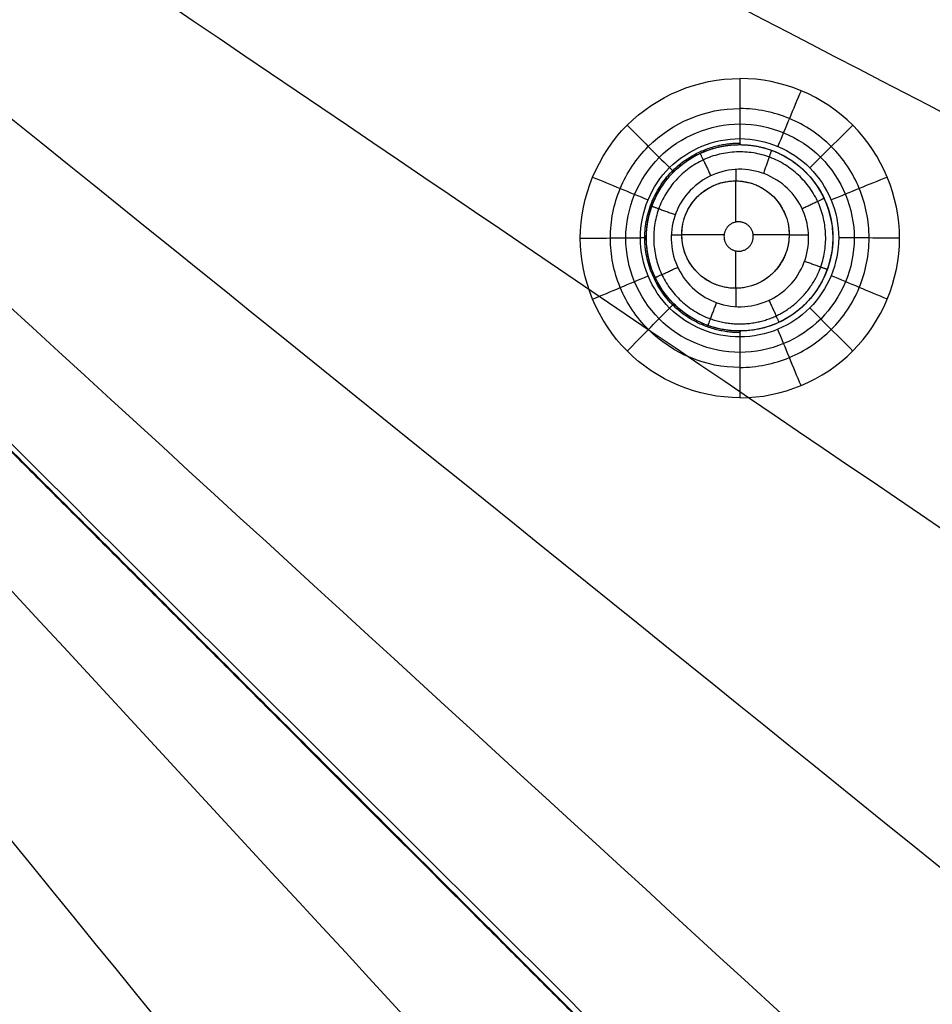
# Model space of a CAD drawing. Units: millimetres. Extents: x -64 to 465, y -149 to 149.
# Drawn here: x 373 to 392, y -44 to -24 of the extents above; entities that cross this region are included whole.
import ezdxf

# ---------------------------------------------------------------- set-up
doc = ezdxf.new("R2010")
doc.units = ezdxf.units.MM
doc.layers.add('Default', color=18, linetype='Continuous', true_color=0x000000)

msp = doc.modelspace()

# ---------------------------------------------------------------- linework, layer by layer
at = {"layer": 'Default'}
for p, q in [((387.921, -26.854, 991.939), (387.921, -26.854, 994.719)), ((387.855, -27.593, 991.439), (387.855, -27.359, 991.438)), ((386.022, -28.753, 991.931), (386.022, -28.753, 994.711)), ((386.744, -28.696, 991.433), (386.53, -28.696, 991.43)), ((389.326, -28.696, 991.468), (388.931, -28.696, 991.462)), ((389.82, -28.753, 991.969), (389.82, -28.753, 994.759)), ((387.855, -30.153, 991.459), (387.855, -29.78, 991.456)), ((387.921, -30.651, 991.96), (387.921, -30.651, 994.751))]:
    msp.add_line(p, q, dxfattribs=at)
at = {"layer": 'Default', "color": 75, "true_color": 0x6cb448}
for p, q in [((387.837, -27.593, 992.244), (387.837, -28.434, 992.244)), ((386.744, -28.687, 992.244), (387.606, -28.687, 992.244)), ((388.198, -28.687, 992.244), (388.931, -28.687, 992.244)), ((387.837, -29.017, 992.244), (387.837, -29.78, 992.244))]:
    msp.add_line(p, q, dxfattribs=at)
at = {"layer": 'Default'}
msp.add_circle((387.921, -28.753, 993.347), 1.899, dxfattribs=at)
at = {"layer": 'Default', "color": 75, "true_color": 0x6cb448}
msp.add_circle((387.837, -28.687, 992.244), 1.093, dxfattribs=at)
at = {"layer": 'Default', "color": 252, "true_color": 0x848490}
for points, degree, knots in [([(465, 0, 1013.2), (465.001, -18.561, 1013.2), (465.025, -49.707, 1013.2), (464.324, -81.922, 1013.2), (461.611, -102.793, 1013.2), (455.161, -115.17, 1013.2), (442.785, -121.621, 1013.2), (421.916, -124.334, 1013.2), (389.702, -125.036, 1013.2), (358.561, -125.011, 1013.2), (340, -125.011, 1013.2)], 3, [-233.857955, -233.857955, -233.857955, -233.857955, -204.625724, -175.393478, -146.161231, -116.928985, -87.696739, -58.464493, -29.232246, 0, 0, 0, 0]), ([(462.5, 0, 1019.302), (462.5, -4.759, 1019.302), (462.502, -14.276, 1019.3), (462.494, -28.553, 1019.297), (462.448, -42.829, 1019.292), (462.319, -57.104, 1019.279), (462.05, -69, 1019.26), (461.608, -78.507, 1019.231), (461.098, -85.628, 1019.197), (460.297, -92.717, 1019.144), (458.993, -99.735, 1019.066), (456.801, -106.569, 1018.95), (452.862, -112.643, 1018.865), (446.839, -116.69, 1018.944), (440.006, -118.936, 1019.062), (432.972, -120.271, 1019.141), (423.487, -121.356, 1019.214), (411.571, -121.996, 1019.255), (397.26, -122.328, 1019.279), (382.945, -122.458, 1019.292), (368.63, -122.505, 1019.297), (354.315, -122.512, 1019.301), (344.772, -122.511, 1019.302), (340, -122.511, 1019.302)], 3, [0, 0, 0, 0, 14.31358, 28.62716, 42.94074, 57.25432, 71.5679, 78.724689, 85.881479, 93.038269, 100.195059, 107.351849, 114.508639, 121.665429, 128.822219, 135.979009, 143.135799, 157.449379, 171.762959, 186.076539, 200.390119, 214.703699, 229.017256, 229.017256, 229.017256, 229.017256]), ([(463.536, 0, 1018.619), (463.533, -55.025, 1018.619), (463.581, -117.706, 1018.605), (457.699, -123.593, 1018.604), (395.019, -123.544, 1018.619), (340, -123.547, 1018.618)], 4, [-0.000013, -0.000013, -0.000013, -0.000013, -0.000013, 122.985333, 245.964796, 245.964796, 245.964796, 245.964796, 245.964796]), ([(340, -124.544, 1000.374), (344.79, -124.545, 1000.374), (354.37, -124.546, 1000.374), (368.742, -124.534, 1000.376), (383.115, -124.498, 1000.379), (397.489, -124.344, 1000.383), (411.877, -124.054, 1000.389), (423.848, -123.344, 1000.399), (433.378, -122.265, 1000.41), (440.51, -120.874, 1000.423), (447.503, -118.569, 1000.44), (453.829, -114.46, 1000.455), (458.199, -108.293, 1000.443), (460.662, -101.322, 1000.424), (462.139, -94.16, 1000.412), (463.003, -86.917, 1000.402), (463.574, -79.684, 1000.396), (464.045, -70.028, 1000.389), (464.337, -57.95, 1000.383), (464.483, -43.459, 1000.379), (464.524, -28.972, 1000.376), (464.536, -14.485, 1000.374), (464.534, -4.828, 1000.374), (464.533, 0, 1000.374)], 3, [0, 0, 0, 0, 14.509364, 29.018769, 43.528174, 58.037579, 72.546984, 87.056388, 94.311091, 101.565793, 108.820496, 116.075198, 123.3299, 130.584603, 137.839305, 145.094008, 152.34871, 159.603412, 174.112817, 188.622222, 203.131627, 217.641032, 232.150402, 232.150402, 232.150402, 232.150402]), ([(465, 0, 1001.258), (465, -5.239, 1001.258), (465.002, -14.68, 1001.258), (464.995, -26.217, 1001.259), (464.973, -35.534, 1001.259), (464.943, -41.721, 1001.26), (464.914, -45.855, 1001.261), (464.892, -48.573, 1001.262), (464.868, -50.935, 1001.262), (464.845, -52.959, 1001.263), (464.827, -54.38, 1001.264), (464.813, -55.365, 1001.264), (464.803, -56.03, 1001.265), (464.796, -56.522, 1001.265), (464.79, -56.881, 1001.265), (464.786, -57.132, 1001.266), (464.783, -57.365, 1001.266), (464.78, -57.545, 1001.266), (464.778, -57.68, 1001.266), (464.776, -57.761, 1001.266), (464.775, -57.824, 1001.266), (464.774, -57.869, 1001.267), (464.774, -57.91, 1001.267), (464.773, -57.929, 1001.267), (464.773, -57.954, 1001.267), (464.773, -57.934, 1001.267), (464.771, -58.06, 1001.267), (464.769, -58.176, 1001.267), (464.765, -58.404, 1001.267), (464.76, -58.716, 1001.268), (464.753, -59.094, 1001.268), (464.744, -59.593, 1001.269), (464.732, -60.215, 1001.27), (464.713, -61.201, 1001.271), (464.687, -62.418, 1001.273), (464.654, -63.855, 1001.275), (464.618, -65.267, 1001.277), (464.567, -67.118, 1001.28), (464.497, -69.374, 1001.283), (464.401, -71.988, 1001.287), (464.258, -75.352, 1001.291), (464.046, -79.338, 1001.297), (463.733, -83.783, 1001.302), (463.354, -87.906, 1001.307), (462.899, -91.72, 1001.31), (462.181, -96.415, 1001.314), (461.051, -101.585, 1001.317), (459.553, -105.92, 1001.317), (458.089, -108.94, 1001.315), (457.055, -110.651, 1001.314), (456.15, -111.921, 1001.312), (455.43, -112.826, 1001.31), (454.799, -113.539, 1001.309), (454.333, -114.024, 1001.308), (454.07, -114.287, 1001.307), (453.844, -114.506, 1001.306), (453.715, -114.628, 1001.306), (453.507, -114.822, 1001.306), (453.154, -115.142, 1001.305), (452.625, -115.592, 1001.303), (451.971, -116.108, 1001.302), (451.064, -116.77, 1001.3), (449.867, -117.545, 1001.298), (447.808, -118.683, 1001.294), (444.955, -119.921, 1001.29), (441.044, -121.148, 1001.285), (436.607, -122.148, 1001.281), (429.932, -123.213, 1001.276), (420.054, -124.108, 1001.27), (405.398, -124.694, 1001.265), (381.608, -125.029, 1001.26), (358.409, -125.011, 1001.258), (340, -125.011, 1001.258)], 3, [-232.711295, -232.711295, -232.711295, -232.711295, -225.439073, -218.166845, -210.894617, -203.622389, -199.986275, -196.350161, -192.714047, -189.077932, -185.441818, -183.623761, -181.805704, -179.987647, -179.078619, -178.16959, -177.260562, -176.351533, -175.897019, -175.442505, -175.215248, -174.98799, -174.760733, -174.647105, -174.59029, -174.533476, -174.476662, -174.419848, -174.306219, -174.078962, -173.851705, -173.624448, -173.169933, -172.715419, -171.806391, -170.897362, -169.988334, -169.079305, -167.261248, -165.443191, -163.625134, -159.98902, -156.352906, -152.716792, -149.080678, -145.444563, -138.172335, -130.900107, -127.263993, -123.627879, -121.809822, -119.991765, -118.173708, -117.264679, -116.810165, -116.355651, -115.901136, -115.446622, -114.537594, -112.719537, -110.90148, -109.083423, -105.447308, -101.811194, -94.538966, -87.266738, -79.99451, -72.722282, -58.177825, -43.633369, -29.088913, 0, 0, 0, 0]), ([(465, 0, 1017.041), (465, -18.419, 1017.041), (465.025, -49.367, 1017.039), (464.34, -81.49, 1017.031), (462.143, -98.907, 1017.02), (458.555, -108.638, 1017.008), (454.727, -114.117, 1016.997), (449.312, -118.224, 1016.987), (439.711, -121.991, 1016.981), (422.346, -124.318, 1016.983), (390.041, -125.036, 1017.002), (358.705, -125.011, 1017.026), (340, -125.011, 1017.041)], 3, [0, 0, 0, 0, 29.136435, 58.272871, 87.409306, 101.977524, 116.545742, 131.11396, 145.682177, 174.818613, 203.955048, 233.091484, 233.091484, 233.091484, 233.091484]), ([(340, -124.549, 1017.928), (349.316, -124.549, 1017.928), (366.433, -124.553, 1017.927), (388.017, -124.483, 1017.921), (405.94, -124.219, 1017.913), (420.611, -123.613, 1017.904), (430.455, -122.676, 1017.894), (437.087, -121.563, 1017.886), (441.484, -120.518, 1017.88), (444.703, -119.446, 1017.875), (447.033, -118.452, 1017.871), (448.663, -117.634, 1017.868), (450.18, -116.739, 1017.865), (451.355, -115.925, 1017.862), (452.244, -115.232, 1017.86), (452.778, -114.78, 1017.859), (453.194, -114.407, 1017.858), (453.5, -114.121, 1017.857), (453.747, -113.881, 1017.856), (453.923, -113.704, 1017.856), (454.015, -113.611, 1017.855), (454.107, -113.517, 1017.855), (454.107, -113.517, 1017.855), (454.14, -113.482, 1017.855), (454.185, -113.436, 1017.855), (454.262, -113.354, 1017.855), (454.361, -113.249, 1017.855), (454.505, -113.093, 1017.854), (454.707, -112.869, 1017.854), (455.072, -112.448, 1017.854), (455.603, -111.797, 1017.855), (456.34, -110.79, 1017.856), (457.154, -109.526, 1017.857), (458.307, -107.442, 1017.86), (459.509, -104.666, 1017.864), (460.653, -100.927, 1017.87), (461.459, -97.55, 1017.875), (462.19, -93.495, 1017.88), (462.724, -89.447, 1017.886), (463.1, -85.733, 1017.89), (463.355, -82.689, 1017.894), (463.583, -79.363, 1017.898), (463.783, -75.731, 1017.902), (463.928, -72.427, 1017.905), (464.029, -69.604, 1017.908), (464.099, -67.392, 1017.91), (464.152, -65.468, 1017.912), (464.191, -63.877, 1017.914), (464.219, -62.658, 1017.915), (464.246, -61.412, 1017.916), (464.266, -60.352, 1017.917), (464.282, -59.489, 1017.918), (464.292, -58.945, 1017.918), (464.299, -58.505, 1017.918), (464.305, -58.173, 1017.919), (464.309, -57.898, 1017.919), (464.312, -57.699, 1017.919), (464.314, -57.594, 1017.919), (464.316, -57.456, 1017.919), (464.315, -57.514, 1017.919), (464.316, -57.477, 1017.919), (464.316, -57.475, 1017.919), (464.316, -57.454, 1017.919), (464.317, -57.432, 1017.919), (464.317, -57.401, 1017.919), (464.318, -57.352, 1017.919), (464.319, -57.287, 1017.919), (464.32, -57.205, 1017.92), (464.321, -57.118, 1017.92), (464.323, -56.996, 1017.92), (464.326, -56.832, 1017.92), (464.329, -56.617, 1017.92), (464.334, -56.305, 1017.92), (464.341, -55.868, 1017.92), (464.349, -55.267, 1017.921), (464.359, -54.588, 1017.921), (464.369, -53.83, 1017.921), (464.383, -52.711, 1017.922), (464.402, -51.105, 1017.922), (464.425, -48.826, 1017.923), (464.448, -46.176, 1017.923), (464.477, -42.113, 1017.924), (464.508, -35.973, 1017.925), (464.53, -26.633, 1017.927), (464.539, -14.97, 1017.928), (464.538, -5.356, 1017.928), (464.538, 0, 1017.928)], 3, [0, 0, 0, 0, 14.499865, 28.99973, 43.499596, 57.999461, 72.499326, 79.749259, 86.999191, 94.249124, 97.87409, 101.499056, 105.124023, 108.748989, 110.561472, 112.373955, 113.280197, 114.186438, 115.09268, 115.545801, 115.772361, 115.998922, 116.225482, 116.452042, 116.905163, 117.811405, 118.717646, 119.623888, 121.436371, 123.248854, 126.873821, 130.498787, 134.123753, 137.748719, 144.998652, 148.623618, 152.248585, 155.873551, 159.498517, 161.311, 163.123484, 164.935967, 166.74845, 168.560933, 169.467175, 170.373416, 171.279658, 171.732779, 172.185899, 172.63902, 173.092141, 173.318701, 173.545262, 173.658542, 173.771822, 173.885102, 173.941742, 173.970062, 173.998382, 174.055023, 174.111663, 174.224943, 174.338223, 174.451503, 174.678064, 174.904624, 175.357745, 175.810866, 176.263986, 176.717107, 177.623349, 178.52959, 179.435832, 181.248315, 183.060798, 184.873281, 186.685765, 188.498248, 192.123214, 195.74818, 199.373147, 202.998113, 210.248045, 217.497978, 224.747911, 231.997843, 231.997843, 231.997843, 231.997843]), ([(464.876, 0, 1000.758), (464.877, -9.657, 1000.758), (464.881, -24.142, 1000.759), (464.826, -43.461, 1000.763), (464.691, -57.15, 1000.766), (464.409, -69.233, 1000.771), (463.984, -78.901, 1000.775), (463.353, -86.949, 1000.78), (462.538, -93.813, 1000.785), (461.351, -99.805, 1000.791), (459.934, -104.557, 1000.797), (458.295, -108.36, 1000.802), (456.327, -111.594, 1000.806), (453.847, -114.477, 1000.807), (450.869, -116.833, 1000.805), (447.575, -118.682, 1000.801), (443.752, -120.216, 1000.796), (438.991, -121.545, 1000.79), (433.035, -122.661, 1000.785), (426.26, -123.423, 1000.78), (418.282, -124.04, 1000.775), (408.692, -124.462, 1000.77), (396.694, -124.698, 1000.766), (383.117, -124.841, 1000.762), (363.95, -124.889, 1000.759), (349.581, -124.889, 1000.758), (340, -124.887, 1000.758)], 3, [0.000005, 0.000005, 0.000005, 0.000005, 29.090005, 43.635008, 58.180011, 70.300846, 79.997514, 87.270016, 94.542517, 100.602935, 105.451269, 109.08752, 112.72377, 116.360021, 119.996272, 123.632522, 127.268773, 132.117107, 138.177525, 145.450026, 152.722528, 162.419196, 174.540032, 189.085034, 203.630037, 232.720036, 232.720036, 232.720036, 232.720036]), ([(465, 0, 1007.193), (465.001, -18.561, 1007.193), (465.025, -49.707, 1007.193), (464.324, -81.922, 1007.193), (461.611, -102.793, 1007.193), (455.161, -115.17, 1007.193), (442.785, -121.621, 1007.193), (421.916, -124.334, 1007.193), (389.702, -125.036, 1007.193), (358.561, -125.011, 1007.193), (340, -125.011, 1007.193)], 3, [0.000086, 0.000086, 0.000086, 0.000086, 29.232269, 58.464538, 87.696807, 116.929076, 146.161344, 175.393613, 204.625882, 233.85815, 233.85815, 233.85815, 233.85815]), ([(340, -124.888, 1017.541), (349.651, -124.889, 1017.541), (364.127, -124.893, 1017.54), (383.435, -124.838, 1017.537), (397.115, -124.703, 1017.534), (409.185, -124.422, 1017.53), (418.847, -123.999, 1017.525), (426.893, -123.37, 1017.521), (433.761, -122.557, 1017.516), (439.755, -121.373, 1017.511), (444.512, -119.958, 1017.505), (448.325, -118.319, 1017.501), (451.567, -116.351, 1017.498), (454.451, -113.873, 1017.497), (456.802, -110.914, 1017.498), (458.658, -107.616, 1017.502), (460.043, -104.178, 1017.506), (461.092, -100.638, 1017.51), (461.996, -96.656, 1017.514), (462.788, -91.866, 1017.518), (463.446, -85.867, 1017.522), (464.031, -78.288, 1017.526), (464.454, -68.703, 1017.53), (464.689, -56.711, 1017.534), (464.832, -43.128, 1017.537), (464.88, -23.956, 1017.54), (464.88, -9.583, 1017.541), (464.878, 0, 1017.541)], 3, [-0.000033, -0.000033, -0.000033, -0.000033, 29.089187, 43.633781, 58.178374, 70.298869, 79.995265, 87.267562, 94.539859, 100.600106, 105.448304, 109.084452, 112.720601, 116.356749, 119.992897, 123.629046, 127.265194, 130.901343, 134.537491, 139.385689, 145.445936, 152.718233, 162.414629, 174.535123, 189.079717, 203.624311, 232.713498, 232.713498, 232.713498, 232.713498]), ([(433.277, 0, 995.725), (433.267, -41.244, 995.724), (431.904, -87.969, 996.075), (427.998, -91.952, 996.077), (381.23, -93.279, 995.725), (340, -93.289, 995.725)], 4, [0.000003, 0.000003, 0.000003, 0.000003, 0.000003, 123.143593, 246.27933, 246.27933, 246.27933, 246.27933, 246.27933])]:
    msp.add_open_spline(points, degree=degree, knots=knots, dxfattribs=at)
at = {"layer": 'Default', "color": 253, "true_color": 0xb4b4b4}
for points, degree, knots in [([(340.005, -40.322, 1026.837), (342.665, -40.321, 1026.837), (347.924, -39.796, 1026.837), (358.078, -36.718, 1026.837), (369.246, -29.24, 1026.813), (376.724, -18.071, 1026.837), (379.802, -7.917, 1026.837), (380.326, -2.658, 1026.837), (380.328, 0.005, 1026.837)], 3, [0, 0, 0, 0, 7.999408, 15.99882, 31.997645, 47.996469, 55.995881, 63.995293, 63.995293, 63.995293, 63.995293]), ([(380.302, 0.005, 1024.336), (380.3, -2.657, 1024.336), (379.777, -7.91, 1024.336), (376.702, -18.059, 1024.336), (369.226, -29.22, 1024.314), (358.065, -36.696, 1024.337), (347.918, -39.771, 1024.337), (342.664, -40.295, 1024.337), (340.005, -40.296, 1024.337)], 3, [0, 0, 0, 0, 7.994263, 15.988526, 31.977053, 47.965579, 55.959842, 63.954105, 63.954105, 63.954105, 63.954105]), ([(340.005, -35.178, 1024.661), (342.718, -35.178, 1024.661), (347.341, -34.638, 1024.661), (353.962, -32.498, 1024.659), (359.758, -29.373, 1024.654), (365.145, -24.915, 1024.648), (369.31, -19.79, 1024.654), (372.102, -14.703, 1024.659), (373.706, -10.355, 1024.66), (374.57, -6.79, 1024.661), (374.982, -4.018, 1024.661), (375.135, -2.044, 1024.661), (375.178, -0.796, 1024.661), (375.183, -0.227, 1024.661), (375.183, 0.004, 1024.661)], 3, [0.017715, 0.017715, 0.017715, 0.017715, 9.346044, 16.02179, 24.032685, 32.043581, 40.054476, 46.730222, 52.070818, 56.076266, 59.414139, 61.75065, 62.918906, 63.709687, 63.709687, 63.709687, 63.709687]), ([(340, -122, 1019.609), (344.723, -122, 1019.609), (354.169, -122.003, 1019.606), (368.338, -121.988, 1019.607), (382.508, -121.929, 1019.611), (396.676, -121.789, 1019.605), (408.484, -121.498, 1019.603), (417.916, -121.043, 1019.588), (424.987, -120.505, 1019.577), (432.017, -119.682, 1019.549), (437.784, -118.565, 1019.523), (442.302, -117.21, 1019.495), (445.626, -115.839, 1019.481), (448.716, -114.088, 1019.462), (451.512, -111.802, 1019.459), (453.812, -109.113, 1019.461), (455.659, -106.017, 1019.477), (457.067, -102.709, 1019.496), (458.483, -98.184, 1019.519), (459.632, -92.389, 1019.55), (460.488, -85.308, 1019.575), (461.033, -78.219, 1019.589), (461.5, -68.752, 1019.602), (461.795, -56.904, 1019.606), (461.94, -42.678, 1019.61), (461.997, -28.452, 1019.608), (462.013, -14.226, 1019.607), (462.011, -4.742, 1019.609), (462.011, 0, 1019.609)], 3, [0, 0, 0, 0, 14.207283, 28.414565, 42.621848, 56.82913, 71.036413, 78.140054, 85.243695, 92.347336, 99.450978, 103.002798, 106.554619, 110.106439, 113.65826, 117.210081, 120.761901, 124.313722, 127.865543, 134.969184, 142.072825, 149.176466, 156.280108, 170.48739, 184.694673, 198.901955, 213.109238, 227.31652, 227.31652, 227.31652, 227.31652]), ([(462.011, 0, 1016.7), (462.011, -13.679, 1016.7), (462.028, -35.988, 1016.7), (461.73, -63.92, 1016.7), (460.901, -82.07, 1016.7), (459.439, -94.308, 1016.7), (457.247, -102.798, 1016.7), (454.179, -108.922, 1016.7), (449.894, -113.507, 1016.7), (443.757, -116.918, 1016.7), (435.099, -119.303, 1016.7), (422.662, -120.857, 1016.7), (404.508, -121.705, 1016.7), (376.344, -122.02, 1016.7), (353.937, -122, 1016.7), (340, -122, 1016.7)], 3, [-227.527914, -227.527914, -227.527914, -227.527914, -186.428058, -160.533925, -143.604145, -131.859739, -123.566744, -117.319576, -111.478608, -104.905144, -96.452619, -84.609491, -67.301003, -41.862105, 0, 0, 0, 0]), ([(340, -122, 1018.164), (344.734, -122, 1018.164), (354.203, -122.003, 1018.164), (368.406, -121.988, 1018.164), (382.609, -121.929, 1018.164), (396.809, -121.787, 1018.164), (408.64, -121.493, 1018.164), (418.095, -121.033, 1018.164), (425.175, -120.488, 1018.164), (432.228, -119.651, 1018.164), (439.203, -118.278, 1018.164), (445.949, -115.95, 1018.164), (451.898, -111.899, 1018.164), (455.959, -105.947, 1018.164), (458.286, -99.2, 1018.164), (459.657, -92.231, 1018.164), (460.499, -85.175, 1018.164), (461.041, -78.093, 1018.164), (461.504, -68.637, 1018.164), (461.797, -56.807, 1018.164), (461.94, -42.608, 1018.164), (461.998, -28.404, 1018.164), (462.013, -14.201, 1018.164), (462.011, -4.733, 1018.164), (462.011, 0, 1018.164)], 3, [0, 0, 0, 0, 14.21994, 28.43988, 42.65982, 56.87976, 71.0997, 78.20967, 85.31964, 92.42961, 99.53958, 106.64955, 113.75952, 120.86949, 127.97946, 135.08943, 142.199399, 149.309369, 156.419339, 170.639279, 184.859219, 199.079159, 213.299099, 227.519039, 227.519039, 227.519039, 227.519039]), ([(340, -116.059, 1019.741), (357.435, -116.053, 1019.742), (379.346, -116.049, 1019.74), (403.55, -115.643, 1019.732), (419.67, -114.856, 1019.721), (432.666, -113.075, 1019.701), (441.091, -110.183, 1019.678), (446.543, -106.129, 1019.671), (450.468, -100.513, 1019.68), (453.255, -91.863, 1019.702), (454.956, -78.564, 1019.722), (455.696, -62.115, 1019.732), (455.968, -44.095, 1019.738), (456.046, -27.789, 1019.74), (456.065, -14.707, 1019.741), (456.069, -5.894, 1019.741), (456.07, -1.702, 1019.741), (456.07, 0, 1019.741)], 3, [0.000175, 0.000175, 0.000175, 0.000175, 28.372891, 42.559336, 61.474596, 80.389856, 99.305117, 113.491562, 127.678007, 146.593268, 165.508528, 184.423788, 198.610234, 210.432271, 218.707698, 222.845411, 225.624721, 225.624721, 225.624721, 225.624721]), ([(340, -113.677, 1020.468), (357.038, -113.67, 1020.469), (378.448, -113.656, 1020.464), (402.099, -113.236, 1020.452), (417.855, -112.443, 1020.439), (430.572, -110.673, 1020.421), (438.841, -107.809, 1020.406), (444.212, -103.803, 1020.401), (448.092, -98.273, 1020.407), (450.852, -89.785, 1020.422), (452.544, -76.774, 1020.439), (453.29, -60.696, 1020.452), (453.572, -43.088, 1020.461), (453.659, -27.154, 1020.466), (453.681, -14.372, 1020.468), (453.686, -5.76, 1020.468), (453.687, -1.663, 1020.468), (453.688, 0, 1020.468)], 3, [0.000265, 0.000265, 0.000265, 0.000265, 28.372891, 42.559336, 61.474596, 80.389856, 99.305117, 113.491562, 127.678007, 146.593268, 165.508528, 184.423788, 198.610234, 210.432271, 218.707698, 222.845411, 225.624523, 225.624523, 225.624523, 225.624523]), ([(340.001, -109.794, 1021.279), (356.412, -109.787, 1021.279), (377.03, -109.754, 1021.269), (399.806, -109.311, 1021.245), (414.982, -108.51, 1021.223), (427.243, -106.762, 1021.201), (435.239, -103.958, 1021.187), (440.454, -100.055, 1021.183), (444.235, -94.688, 1021.188), (446.939, -86.484, 1021.202), (448.612, -73.941, 1021.225), (449.367, -58.455, 1021.247), (449.667, -41.497, 1021.264), (449.767, -26.153, 1021.274), (449.795, -13.842, 1021.278), (449.803, -5.547, 1021.279), (449.804, -1.602, 1021.279), (449.805, 0, 1021.279)], 3, [0.000421, 0.000421, 0.000421, 0.000421, 28.372891, 42.559336, 61.474596, 80.389856, 99.305117, 113.491562, 127.678007, 146.593268, 165.508528, 184.423788, 198.610234, 210.432271, 218.707698, 222.845411, 225.62417, 225.62417, 225.62417, 225.62417]), ([(340.001, -103.535, 1022.092), (355.431, -103.528, 1022.092), (374.81, -103.467, 1022.072), (396.212, -102.984, 1022.028), (410.471, -102.173, 1021.988), (421.998, -100.471, 1021.952), (429.531, -97.789, 1021.931), (434.463, -94.084, 1021.925), (438.055, -89.012, 1021.932), (440.645, -81.285, 1021.954), (442.276, -69.493, 1021.991), (443.045, -54.943, 1022.031), (443.373, -39.007, 1022.062), (443.494, -24.585, 1022.081), (443.533, -13.013, 1022.089), (443.544, -5.215, 1022.091), (443.546, -1.506, 1022.092), (443.546, -0.001, 1022.092)], 3, [0.000702, 0.000702, 0.000702, 0.000702, 28.372891, 42.559336, 61.474596, 80.389856, 99.305117, 113.491562, 127.678007, 146.593268, 165.508528, 184.423788, 198.610234, 210.432271, 218.707698, 222.845411, 225.623505, 225.623505, 225.623505, 225.623505]), ([(340.002, -92.969, 1025.401), (381.108, -92.96, 1025.402), (427.676, -91.597, 1025.051), (431.644, -87.705, 1025.05), (432.971, -41.094, 1025.402), (432.981, -0.002, 1025.401)], 4, [0.00134, 0.00134, 0.00134, 0.00134, 0.00134, 120.763507, 241.517982, 241.517982, 241.517982, 241.517982, 241.517982]), ([(340.002, -93.75, 1022.851), (353.923, -93.743, 1022.851), (371.398, -93.636, 1022.819), (390.683, -93.094, 1022.749), (403.525, -92.27, 1022.687), (413.904, -90.652, 1022.63), (420.696, -88.181, 1022.598), (425.158, -84.814, 1022.589), (428.428, -80.228, 1022.599), (430.819, -73.263, 1022.633), (432.375, -62.646, 1022.691), (433.16, -49.54, 1022.754), (433.532, -35.178, 1022.804), (433.687, -22.175, 1022.834), (433.742, -11.737, 1022.847), (433.759, -4.704, 1022.85), (433.761, -1.359, 1022.851), (433.761, -0.002, 1022.851)], 3, [0.001211, 0.001211, 0.001211, 0.001211, 28.372891, 42.559336, 61.474596, 80.389856, 99.305117, 113.491562, 127.678007, 146.593268, 165.508528, 184.423788, 198.610234, 210.432271, 218.707698, 222.845411, 225.622233, 225.622233, 225.622233, 225.622233]), ([(340.002, -81.52, 1023.437), (352.05, -81.514, 1023.437), (367.163, -81.35, 1023.398), (383.821, -80.734, 1023.314), (394.9, -79.896, 1023.238), (403.845, -78.39, 1023.169), (409.702, -76.196, 1023.13), (413.564, -73.264, 1023.12), (416.417, -69.299, 1023.132), (418.547, -63.296, 1023.173), (420.003, -54.144, 1023.243), (420.807, -42.834, 1023.319), (421.233, -30.427, 1023.38), (421.431, -19.183, 1023.416), (421.506, -10.155, 1023.432), (421.529, -4.07, 1023.436), (421.532, -1.176, 1023.437), (421.533, -0.002, 1023.437)], 3, [0.00169, 0.00169, 0.00169, 0.00169, 28.372891, 42.559336, 61.474596, 80.389856, 99.305117, 113.491562, 127.678007, 146.593268, 165.508528, 184.423788, 198.610234, 210.432271, 218.707698, 222.845411, 225.620262, 225.620262, 225.620262, 225.620262]), ([(340.003, -67.099, 1023.881), (349.849, -67.093, 1023.881), (362.185, -66.861, 1023.845), (375.753, -66.16, 1023.767), (384.758, -65.307, 1023.696), (392.014, -63.937, 1023.632), (396.763, -62.075, 1023.596), (399.91, -59.662, 1023.587), (402.265, -56.437, 1023.598), (404.082, -51.571, 1023.636), (405.416, -44.147, 1023.701), (406.241, -34.95, 1023.772), (406.73, -24.84, 1023.829), (406.978, -15.667, 1023.862), (407.077, -8.294, 1023.876), (407.107, -3.325, 1023.881), (407.111, -0.962, 1023.881), (407.111, -0.003, 1023.881)], 3, [0.002802, 0.002802, 0.002802, 0.002802, 28.372891, 42.559336, 61.474596, 80.389856, 99.305117, 113.491562, 127.678007, 146.593268, 165.508528, 184.423788, 198.610234, 210.432271, 218.707698, 222.845411, 225.617004, 225.617004, 225.617004, 225.617004]), ([(459.566, -26.535, 1018.138), (458.433, -26.256, 1018.772), (456.671, -25.808, 1019.585), (453.469, -25.021, 1020.563), (449.612, -24.104, 1021.365), (443.37, -22.665, 1022.162), (434.103, -20.563, 1022.862), (421.8, -17.791, 1023.44), (404.197, -13.836, 1023.977), (389.242, -10.483, 1024.232), (379.437, -8.286, 1024.336)], 3, [1.977834, 1.977834, 1.977834, 1.977834, 14.669917, 22.004875, 31.78482, 44.00975, 58.679667, 73.349584, 88.019501, 112.089259, 112.089259, 112.089259, 112.089259]), ([(459.496, -44.033, 1018.131), (458.356, -43.568, 1018.768), (456.587, -42.825, 1019.582), (453.37, -41.516, 1020.559), (449.5, -39.993, 1021.355), (443.238, -37.604, 1022.143), (433.939, -34.113, 1022.831), (421.595, -29.508, 1023.402), (403.648, -22.832, 1023.951), (388.258, -17.119, 1024.224), (378.03, -13.324, 1024.335)], 3, [1.94118, 1.94118, 1.94118, 1.94118, 14.669917, 22.004875, 31.78482, 44.00975, 58.679667, 73.349584, 88.019501, 112.954273, 112.954273, 112.954273, 112.954273]), ([(459.233, -61.755, 1018.123), (458.089, -61.102, 1018.762), (456.313, -60.06, 1019.578), (453.083, -58.224, 1020.55), (449.197, -56.088, 1021.339), (442.91, -52.733, 1022.113), (433.576, -47.829, 1022.784), (421.185, -41.36, 1023.344), (402.804, -31.79, 1023.908), (386.861, -23.506, 1024.209), (376.092, -17.914, 1024.333)], 3, [1.923067, 1.923067, 1.923067, 1.923067, 14.669917, 22.004875, 31.78482, 44.00975, 58.679667, 73.349584, 88.019501, 114.059393, 114.059393, 114.059393, 114.059393]), ([(458.414, -80.487, 1018.081), (457.255, -79.629, 1018.735), (455.465, -78.269, 1019.562), (452.209, -75.871, 1020.537), (448.315, -73.091, 1021.316), (442.02, -68.714, 1022.07), (432.676, -62.311, 1022.716), (420.276, -53.861, 1023.26), (401.474, -41.08, 1023.844), (384.965, -29.878, 1024.186), (373.627, -22.187, 1024.329)], 3, [1.756698, 1.756698, 1.756698, 1.756698, 14.669917, 22.004875, 31.78482, 44.00975, 58.679667, 73.349584, 88.019501, 115.289745, 115.289745, 115.289745, 115.289745]), ([(456.718, -94.431, 1017.991), (455.534, -93.407, 1018.676), (453.727, -91.811, 1019.531), (450.443, -88.989, 1020.521), (446.57, -85.742, 1021.295), (440.321, -80.611, 1022.033), (431.057, -73.089, 1022.658), (418.768, -63.154, 1023.189), (399.867, -47.902, 1023.788), (383.14, -34.424, 1024.166), (371.531, -25.072, 1024.325)], 3, [1.393163, 1.393163, 1.393163, 1.393163, 14.669917, 22.004875, 31.78482, 44.00975, 58.679667, 73.349584, 88.019501, 116.118949, 116.118949, 116.118949, 116.118949]), ([(453.669, -104.384, 1017.87), (452.458, -103.234, 1018.599), (450.635, -101.481, 1019.493), (447.339, -98.361, 1020.508), (443.53, -94.803, 1021.281), (437.411, -89.146, 1022.01), (428.362, -80.828, 1022.622), (416.37, -69.828, 1023.144), (397.79, -52.802, 1023.752), (381.284, -37.686, 1024.153), (369.767, -27.141, 1024.323)], 3, [0.90282, 0.90282, 0.90282, 0.90282, 14.669917, 22.004875, 31.78482, 44.00975, 58.679667, 73.349584, 88.019501, 116.561494, 116.561494, 116.561494, 116.561494]), ([(450.079, -109.652, 1017.823), (448.872, -108.448, 1018.57), (447.058, -106.637, 1019.479), (443.801, -103.387, 1020.504), (440.083, -99.68, 1021.277), (434.137, -93.755, 1022.004), (425.367, -85.017, 1022.613), (413.756, -73.451, 1023.133), (395.745, -55.509, 1023.742), (379.734, -39.561, 1024.15), (368.551, -28.421, 1024.322)], 3, [0.71073, 0.71073, 0.71073, 0.71073, 14.669917, 22.004875, 31.78482, 44.00975, 58.679667, 73.349584, 88.019501, 116.659661, 116.659661, 116.659661, 116.659661]), ([(451.588, -111.578, 1019.46), (447.218, -107.207, 1022.417), (439.874, -99.862, 1024.901), (417.706, -77.694, 1025.564), (385.109, -45.097, 1026.57), (368.511, -28.498, 1026.822)], 4, [0.782563, 0.782563, 0.782563, 0.782563, 0.782563, 67.797852, 128.341991, 128.341991, 128.341991, 128.341991, 128.341991]), ([(444.973, -113.371, 1017.863), (443.815, -112.159, 1018.595), (442.055, -110.336, 1019.491), (438.918, -107.04, 1020.507), (435.342, -103.237, 1021.28), (429.655, -97.13, 1022.009), (421.29, -88.101, 1022.62), (410.227, -76.137, 1023.142), (393.1, -57.599, 1023.75), (377.893, -41.129, 1024.152), (367.284, -29.637, 1024.323)], 3, [0.871719, 0.871719, 0.871719, 0.871719, 14.669917, 22.004875, 31.78482, 44.00975, 58.679667, 73.349584, 88.019501, 116.568937, 116.568937, 116.568937, 116.568937]), ([(435.279, -116.542, 1017.982), (434.244, -115.355, 1018.671), (432.633, -113.546, 1019.528), (429.784, -110.259, 1020.521), (426.508, -106.387, 1021.294), (421.331, -100.142, 1022.032), (413.74, -90.886, 1022.655), (403.714, -78.607, 1023.185), (388.315, -59.715, 1023.784), (374.703, -42.993, 1024.165), (365.256, -31.384, 1024.325)], 3, [1.35125, 1.35125, 1.35125, 1.35125, 14.669917, 22.004875, 31.78482, 44.00975, 58.679667, 73.349584, 88.019501, 116.142729, 116.142729, 116.142729, 116.142729]), ([(421.645, -118.316, 1018.076), (420.773, -117.155, 1018.731), (419.393, -115.363, 1019.56), (416.96, -112.104, 1020.536), (414.139, -108.209, 1021.315), (409.699, -101.912, 1022.068), (403.202, -92.568, 1022.712), (394.628, -80.167, 1023.255), (381.647, -61.347, 1023.84), (370.265, -44.815, 1024.184), (362.445, -33.453, 1024.329)], 3, [1.732426, 1.732426, 1.732426, 1.732426, 14.669917, 22.004875, 31.78482, 44.00975, 58.679667, 73.349584, 88.019501, 115.340604, 115.340604, 115.340604, 115.340604]), ([(403.284, -119.185, 1018.122), (402.615, -118.04, 1018.761), (401.546, -116.262, 1019.577), (399.664, -113.029, 1020.55), (397.476, -109.141, 1021.338), (394.037, -102.85, 1022.11), (389.011, -93.511, 1022.779), (382.381, -81.114, 1023.338), (372.558, -62.696, 1023.904), (364.048, -46.709, 1024.207), (358.296, -35.896, 1024.333)], 3, [1.915326, 1.915326, 1.915326, 1.915326, 14.669917, 22.004875, 31.78482, 44.00975, 58.679667, 73.349584, 88.019501, 114.14209, 114.14209, 114.14209, 114.14209]), ([(385.884, -119.471, 1018.13), (385.399, -118.33, 1018.767), (384.625, -116.559, 1019.582), (383.261, -113.34, 1020.558), (381.675, -109.468, 1021.354), (379.185, -103.202, 1022.14), (375.547, -93.898, 1022.827), (370.749, -81.547, 1023.397), (363.781, -63.558, 1023.947), (357.812, -48.118, 1024.222), (353.842, -37.841, 1024.335)], 3, [1.933609, 1.933609, 1.933609, 1.933609, 14.669917, 22.004875, 31.78482, 44.00975, 58.679667, 73.349584, 88.019501, 113.049929, 113.049929, 113.049929, 113.049929])]:
    msp.add_open_spline(points, degree=degree, knots=knots, dxfattribs=at)
at = {"layer": 'Default', "color": 252, "true_color": 0x848490}
for points, degree in [([(465, 0, 1015.132), (465, -18.563, 1015.132), (465.026, -49.706, 1015.132), (464.324, -81.922, 1015.132), (461.611, -102.793, 1015.132), (455.161, -115.17, 1015.132), (442.785, -121.621, 1015.132), (421.916, -124.334, 1015.132), (389.702, -125.036, 1015.132), (358.561, -125.011, 1015.132), (340, -125.011, 1015.132)], 3), ([(387.93, -26.435, 994.65), (387.322, -26.435, 994.643), (386.108, -26.939, 994.632), (385.354, -28.758, 994.638), (386.107, -30.581, 994.662), (387.93, -31.336, 994.691), (389.75, -30.584, 994.707), (390.507, -28.763, 994.702), (389.754, -26.939, 994.678), (388.538, -26.435, 994.658), (387.93, -26.435, 994.65)], 3), ([(386.28, -46.292, 994.835), (382.452, -42.465, 994.743), (378.519, -38.532, 994.656), (374.495, -34.508, 994.577), (370.397, -30.411, 994.51)], 4)]:
    msp.add_open_spline(points, degree=degree, dxfattribs=at)
at = {"layer": 'Default'}
for points in [[(387.928, -32.009, 997.517), (387.07, -32.009, 997.507), (385.385, -31.303, 997.48), (384.325, -28.762, 997.446), (385.385, -26.213, 997.437), (387.07, -25.509, 997.453), (387.928, -25.509, 997.464)], [(387.928, -25.509, 997.464), (387.928, -25.917, 996.707), (387.928, -26.326, 995.951), (387.928, -26.734, 995.194)], [(387.928, -32.009, 997.517), (388.787, -32.009, 997.528), (390.471, -31.303, 997.543), (391.531, -28.762, 997.536), (390.472, -26.213, 997.502), (388.787, -25.509, 997.474), (387.928, -25.509, 997.464)], [(389.172, -25.757, 997.481), (389.014, -26.134, 996.722), (388.856, -26.512, 995.964), (388.699, -26.89, 995.205)], [(387.928, -31.39, 996.371), (388.273, -31.389, 996.375), (388.961, -31.252, 996.382), (389.837, -30.666, 996.389), (390.422, -29.789, 996.389), (390.627, -28.756, 996.383), (390.422, -27.723, 996.372), (389.837, -26.846, 996.358), (388.961, -26.261, 996.342), (388.273, -26.123, 996.332), (387.928, -26.122, 996.327)], [(385.63, -26.461, 997.442), (385.919, -26.749, 996.689), (386.208, -27.036, 995.935), (386.496, -27.323, 995.181)], [(390.226, -26.461, 997.501), (389.934, -26.75, 996.739), (389.643, -27.039, 995.977), (389.351, -27.328, 995.216)], [(387.928, -30.771, 995.226), (387.403, -30.773, 995.22), (386.341, -30.339, 995.204), (385.684, -28.755, 995.183), (386.337, -27.169, 995.179), (387.403, -26.732, 995.188), (387.928, -26.734, 995.194)], [(387.928, -26.734, 995.194), (388.461, -26.736, 995.201), (389.504, -27.176, 995.216), (390.158, -28.754, 995.236), (389.501, -30.332, 995.24), (388.461, -30.77, 995.232), (387.928, -30.771, 995.226)], [(387.932, -26.854, 994.719), (388.432, -26.857, 994.726), (389.411, -27.272, 994.742), (390.025, -28.754, 994.762), (389.408, -30.236, 994.766), (388.432, -30.649, 994.757), (387.932, -30.651, 994.751)], [(384.926, -27.515, 997.442), (385.303, -27.67, 996.688), (385.68, -27.825, 995.934), (386.057, -27.979, 995.181)], [(390.93, -27.515, 997.518), (390.549, -27.671, 996.754), (390.168, -27.827, 995.99), (389.787, -27.982, 995.226)], [(384.679, -28.759, 997.45), (385.087, -28.757, 996.695), (385.495, -28.755, 995.94), (385.903, -28.753, 995.185)], [(391.178, -28.759, 997.531), (390.765, -28.757, 996.765), (390.352, -28.755, 995.999), (389.94, -28.753, 995.234)], [(384.926, -30.003, 997.463), (385.303, -29.844, 996.707), (385.68, -29.686, 995.95), (386.057, -29.527, 995.193)], [(390.931, -30.002, 997.538), (390.549, -29.843, 996.771), (390.168, -29.683, 996.004), (389.786, -29.524, 995.238)], [(385.631, -31.057, 997.481), (385.919, -30.766, 996.722), (386.208, -30.474, 995.963), (386.497, -30.183, 995.204)], [(390.226, -31.057, 997.538), (389.934, -30.764, 996.771), (389.643, -30.471, 996.004), (389.351, -30.178, 995.238)], [(389.172, -31.761, 997.53), (389.014, -31.379, 996.765), (388.856, -30.998, 995.999), (388.699, -30.616, 995.233)]]:
    msp.add_open_spline(points, degree=3, dxfattribs=at)
for points, knots in [([(387.928, -31.39, 996.371), (387.235, -31.398, 996.363), (386.211, -30.961, 996.347), (385.429, -29.791, 996.327), (385.222, -28.756, 996.316), (385.428, -27.721, 996.31), (386.21, -26.551, 996.31), (387.235, -26.114, 996.319), (387.928, -26.122, 996.328)], [0, 0, 0, 0, 0.25, 0.375, 0.5, 0.625, 0.75, 1, 1, 1, 1]), ([(387.932, -30.651, 994.751), (387.428, -30.654, 994.744), (386.44, -30.246, 994.729), (385.814, -28.755, 994.708), (386.435, -27.265, 994.704), (387.421, -26.854, 994.713), (387.921, -26.854, 994.719)], [-6.384331, -6.384331, -6.384331, -6.384331, -4.788248, -3.192165, -1.596083, -0.011071, -0.011071, -0.011071, -0.011071])]:
    msp.add_open_spline(points, degree=3, knots=knots, dxfattribs=at)
for points, weights in [([(387.93, -30.682, 994.996), (387.418, -30.684, 994.989), (386.414, -30.268, 994.974), (385.781, -28.753, 994.953), (386.412, -27.238, 994.949), (387.422, -26.821, 994.958), (387.93, -26.823, 994.964)], [0.984760376943, 0.984751529376, 0.984733898466, 0.984730098678, 0.98474019512, 0.984755770398, 0.984766169707]), ([(388.669, -30.34, 991.616), (388.255, -30.535, 991.612), (387.264, -30.58, 991.6), (386.166, -29.581, 991.58), (386.096, -28.095, 991.569), (387.1, -26.994, 991.574), (388.587, -26.929, 991.592), (389.683, -27.933, 991.612), (389.749, -29.414, 991.623), (389.082, -30.146, 991.62), (388.669, -30.34, 991.616)], [0.855859589259, 0.855430347426, 0.854104543334, 0.851875022845, 0.850645093444, 0.851143918699, 0.85313985431, 0.855460274695, 0.856679994331, 0.856288831092, 0.855859589259])]:
    msp.add_rational_spline(points, weights, degree=3, dxfattribs=at)
for points, weights, knots in [([(388.727, -30.472, 991.967), (388.278, -30.682, 991.964), (387.205, -30.731, 991.953), (386.017, -29.647, 991.935), (385.942, -28.038, 991.926), (386.868, -27.023, 991.929), (387.644, -26.856, 991.936), (387.921, -26.856, 991.939)], [0.99984859552, 0.999848144646, 0.999846752027, 0.999844410148, 0.999843118236, 0.999843564918, 0.999844472745, 0.999844843594], [5.300075, 5.300075, 5.300075, 5.300075, 6.802502, 8.30493, 9.807357, 11.309784, 12.147411, 12.147411, 12.147411, 12.147411]), ([(387.921, -26.856, 991.939), (388.141, -26.856, 991.941), (388.859, -26.976, 991.949), (389.827, -27.861, 991.964), (389.9, -29.468, 991.973), (389.176, -30.261, 991.97), (388.727, -30.472, 991.967)], [0.999844843594, 0.999845137926, 0.999846191677, 0.999848176082, 0.99984945727, 0.999849046394, 0.99984859552], [12.147411, 12.147411, 12.147411, 12.147411, 12.812212, 14.314639, 15.817066, 17.319494, 17.319494, 17.319494, 17.319494])]:
    msp.add_rational_spline(points, weights, degree=3, knots=knots, dxfattribs=at)
at = {"layer": 'Default', "extrusion": (-0.012798, 0.008881, 0.999879)}
msp.add_open_spline([(387.921, -26.854, 994.719), (387.925, -26.854, 994.719), (387.928, -26.854, 994.719), (387.932, -26.854, 994.719)], degree=3, dxfattribs=at)
at = {"layer": 'Default', "extrusion": (0.999949, -0.005521, 0.008416)}
msp.add_open_spline([(387.928, -26.734, 995.194), (387.929, -26.812, 995.049), (387.93, -26.854, 994.884), (387.932, -26.854, 994.719)], degree=3, dxfattribs=at)
at = {"layer": 'Default', "extrusion": (0.905447, 0.424362, 0.00904)}
msp.add_rational_spline([(387.115, -27.033, 991.932), (387.12, -27.032, 991.426), (387.334, -27.49, 991.432)], [0.999843904293, 0.702865207085, 0.999999447475], degree=2, dxfattribs=at)
at = {"layer": 'Default', "extrusion": (0.940075, -0.340617, 0.015482)}
msp.add_rational_spline([(388.568, -26.967, 991.946), (388.575, -26.97, 991.445), (388.405, -27.441, 991.446)], [0.999845795528, 0.706500684371, 0.999928564958], degree=2, dxfattribs=at)
at = {"layer": 'Default', "extrusion": (0.708475, 0.705733, 0.002047)}
msp.add_rational_spline([(386.581, -27.407, 994.707), (386.581, -27.408, 994.96), (386.496, -27.323, 995.182)], [1, 0.969484812398, 1], degree=2, dxfattribs=at)
at = {"layer": 'Default', "extrusion": (-0.013646, 0.007558, 0.999878)}
msp.add_open_spline([(388.522, -30.023, 991.467), (388.533, -30.018, 991.467), (388.709, -29.933, 991.469), (389.013, -29.696, 991.471), (389.29, -29.209, 991.471), (389.36, -28.654, 991.468), (389.212, -28.115, 991.462), (388.869, -27.673, 991.454), (388.382, -27.395, 991.445), (387.827, -27.325, 991.437), (387.286, -27.472, 991.431), (386.844, -27.816, 991.427), (386.566, -28.303, 991.427), (386.496, -28.858, 991.43), (386.644, -29.398, 991.437), (386.98, -29.832, 991.444), (387.294, -30.016, 991.45), (387.458, -30.074, 991.453)], degree=3, knots=[-7.843305, -7.843305, -7.843305, -7.843305, -7.805941, -7.24627, -6.686598, -6.126927, -5.567256, -5.007585, -4.447913, -3.888242, -3.328571, -2.7689, -2.209229, -1.649561, -1.08996, -0.531688, 0, 0, 0, 0], dxfattribs=at)
at = {"layer": 'Default', "extrusion": (0.013646, -0.007558, -0.999878)}
msp.add_rational_spline([(388.794, -29.216, 991.465), (389.323, -28.26, 991.465), (388.367, -27.73, 991.447), (387.41, -27.2, 991.43), (386.881, -28.157, 991.43), (386.351, -29.113, 991.43), (387.307, -29.643, 991.447), (388.264, -30.173, 991.465), (388.794, -29.216, 991.465)], [1, 0.707106781187, 1, 0.707106781187, 1, 0.707106781187, 1, 0.707106781187, 1], degree=2, knots=[0, 0, 0, 2.186933, 2.186933, 4.373866, 4.373866, 6.560799, 6.560799, 8.747732, 8.747732, 8.747732], dxfattribs=at)
at = {"layer": 'Default', "extrusion": (-0.423918, 0.905611, -0.012739)}
msp.add_rational_spline([(389.641, -27.948, 991.962), (389.643, -27.953, 991.467), (389.195, -28.163, 991.462)], [0.999847983386, 0.710685819132, 0.999887656808], degree=2, dxfattribs=at)
at = {"layer": 'Default', "extrusion": (0.33967, 0.940541, -0.002551)}
msp.add_rational_spline([(386.135, -28.108, 991.928), (386.135, -28.109, 991.421), (386.612, -28.281, 991.428)], [0.999843420882, 0.701909037935, 1.00007144413], degree=2, dxfattribs=at)
at = {"layer": 'Default', "color": 75, "true_color": 0x6cb448}
msp.add_rational_spline([(387.646, -28.572, 992.244), (387.8, -28.316, 992.244), (388.056, -28.47, 992.244), (388.312, -28.623, 992.244), (388.158, -28.879, 992.244), (388.005, -29.135, 992.244), (387.749, -28.982, 992.244), (387.493, -28.828, 992.244), (387.646, -28.572, 992.244)], [1, 0.707106781187, 1, 0.707106781187, 1, 0.707106781187, 1, 0.707106781187, 1], degree=2, knots=[-2.388681, -2.388681, -2.388681, -1.791511, -1.791511, -1.194341, -1.194341, -0.59717, -0.59717, 0, 0, 0], dxfattribs=at)
at = {"layer": 'Default', "extrusion": (-0.000768525, 0.999985, -0.005452)}
msp.add_rational_spline([(386.022, -28.754, 994.711), (386.022, -28.753, 994.964), (385.902, -28.752, 995.186)], [1, 0.969464829433, 1], degree=2, dxfattribs=at)
at = {"layer": 'Default', "extrusion": (0.340069, 0.940398, -0.002385)}
msp.add_rational_spline([(389.707, -29.398, 991.971), (389.706, -29.399, 991.479), (389.244, -29.232, 991.471)], [0.99984914102, 0.71288206463, 0.999902379947], degree=2, dxfattribs=at)
at = {"layer": 'Default', "extrusion": (-0.424879, 0.905163, -0.012536)}
msp.add_rational_spline([(386.202, -29.559, 991.937), (386.205, -29.565, 991.432), (386.662, -29.351, 991.437)], [0.999844585143, 0.704104100359, 1.00011379901], degree=2, dxfattribs=at)
at = {"layer": 'Default', "extrusion": (0.013646, -0.007558, -0.999878)}
msp.add_open_spline([(387.458, -30.074, 991.453), (387.64, -30.139, 991.456), (388.009, -30.189, 991.461), (388.367, -30.096, 991.465), (388.522, -30.023, 991.467)], degree=3, knots=[-8.95474, -8.95474, -8.95474, -8.95474, -8.365612, -7.843305, -7.843305, -7.843305, -7.843305], dxfattribs=at)
at = {"layer": 'Default', "extrusion": (0.905445, 0.424363, 0.009253)}
msp.add_rational_spline([(388.727, -30.472, 991.967), (388.731, -30.47, 991.474), (388.522, -30.023, 991.467)], [0.99984859552, 0.71179515607, 0.999999466419], degree=2, dxfattribs=at)
at = {"layer": 'Default', "extrusion": (-0.709356, 0.704784, -0.00967)}
msp.add_rational_spline([(386.583, -30.1, 994.729), (386.581, -30.098, 994.982), (386.495, -30.182, 995.205)], [1, 0.969475345792, 1], degree=2, dxfattribs=at)
at = {"layer": 'Default', "extrusion": (0.940222, -0.340218, 0.015322)}
msp.add_rational_spline([(387.275, -30.538, 991.953), (387.282, -30.541, 991.454), (387.452, -30.072, 991.453)], [0.999846709869, 0.708156431809, 1.00009814253], degree=2, dxfattribs=at)
at = {"layer": 'Default', "extrusion": (-0.999952, -0.005463, -0.008171)}
msp.add_open_spline([(387.932, -30.651, 994.751), (387.93, -30.651, 994.916), (387.929, -30.693, 995.081), (387.928, -30.771, 995.226)], degree=3, dxfattribs=at)
at = {"layer": 'Default', "extrusion": (-1, 0.000714839, 0.000385914)}
msp.add_open_spline([(387.928, -30.771, 995.226), (387.928, -31.184, 995.99), (387.928, -31.596, 996.753), (387.928, -32.009, 997.517)], degree=3, dxfattribs=at)

doc.saveas('drawing.dxf')
